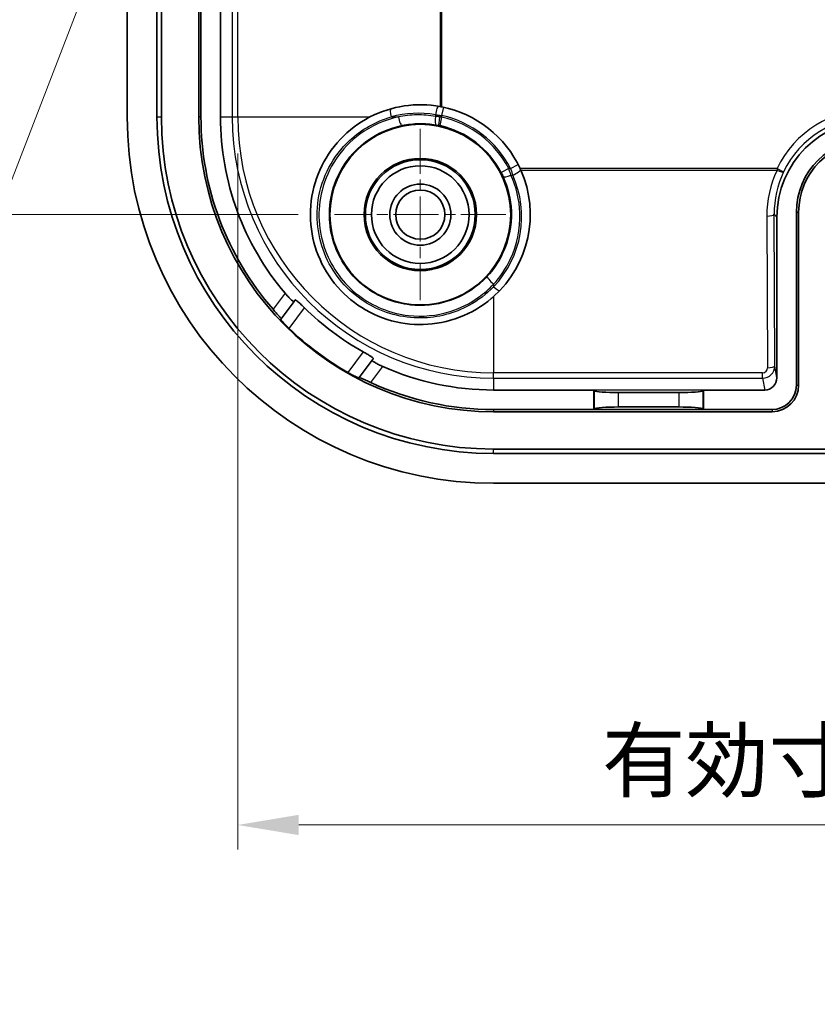
# Model space of a CAD drawing. Units: millimetres. Extents: x 14 to 1609, y 8 to 289.
# Drawn here: x 1086 to 1118, y 125 to 165 of the extents above; entities that cross this region are included whole.
import ezdxf

# ---------------------------------------------------------------- set-up
doc = ezdxf.new("R2010")
doc.units = ezdxf.units.MM
doc.linetypes.add('CHAIN', pattern=[0.3543, 0.2362, -0.0295, 0.0591, -0.0295])
doc.layers.get('Defpoints').update_dxf_attribs({"lineweight": 25})
for name, color, linetype, lineweight in [('Center Mark (ISO)', 131, 'Continuous', 18), ('Dimension (ISO)', 7, 'Continuous', 18), ('Symbol (ISO)', 7, 'Continuous', 18), ('Visible (ISO)', 7, 'Continuous', 35), ('Visible Narrow (ISO)', 7, 'Continuous', 25)]:
    doc.layers.add(name, color=color, linetype=linetype, lineweight=lineweight)
doc.styles.add('Note Text (TK)', font='txt')
doc.dimstyles.new('Default - Method 1b (TK)', dxfattribs={"dimtxt": 2.5, "dimasz": 2.5, "dimexe": 1, "dimexo": 1.5, "dimgap": 1, "dimtad": 1, "dimtoh": 1, "dimrnd": 1e-08, "dimdsep": 46, "dimtxsty": 'Note Text (TK)', "dimcen": 0.09, "dimdle": 5, "dimclrd": 100, "dimclre": 100, "dimclrt": 7, "dimadec": 1, "dimazin": 1, "dimtfac": 1, "dimtmove": 0, "dimatfit": 3, "dimfxl": 1, "dimtolj": 1, "dimlwd": -1, "dimlwe": -1, "dimarcsym": 0})
doc.dimstyles.new('Default - Method 1b (TK)$7', dxfattribs={"dimtxt": 2.5, "dimasz": 2.5, "dimexe": 1, "dimexo": 1.5, "dimgap": 1, "dimtad": 1, "dimtoh": 1, "dimrnd": 1e-08, "dimdsep": 46, "dimtxsty": 'Note Text (TK)', "dimcen": 0.09, "dimdle": 5, "dimclrd": 100, "dimclre": 100, "dimclrt": 7, "dimadec": 1, "dimazin": 1, "dimtfac": 1, "dimtmove": 0, "dimatfit": 3, "dimfxl": 1, "dimtolj": 1, "dimlwd": -1, "dimlwe": -1, "dimarcsym": 0})

# ---------------------------------------------------------------- blocks, each defined once
blk = doc.blocks.new('*D45')
at = {"layer": 'Defpoints', "color": 0}
for p in [(1098.5, 210.01), (1081.351, 157.01), (1098.5, 157.01)]:
    blk.add_point(p, dxfattribs=at)
at = {"layer": 'Dimension (ISO)', "color": 100}
for p, q in [((1097, 210.01), (1080.351, 210.01)), ((1081.351, 207.51), (1081.351, 159.51)), ((1097, 157.01), (1080.351, 157.01))]:
    blk.add_line(p, q, dxfattribs=at)
for points in [[(1080.934, 207.51), (1081.768, 207.51), (1081.351, 210.01)], [(1080.934, 159.51), (1081.768, 159.51), (1081.351, 157.01)]]:
    blk.add_solid(points, dxfattribs=at)
at = {"layer": 'Dimension (ISO)', "color": 7, "insert": (1079.101, 181.876), "char_height": 2.5, "attachment_point": 4, "rotation": 90, "style": 'Note Text (TK)'}
blk.add_mtext('\\A1;53', dxfattribs=at)
blk = doc.blocks.new('*D47')
at = {"layer": 'Defpoints', "color": 0}
for p in [(1094.532, 161.01), (1160.48, 161.01), (1160.48, 132.017)]:
    blk.add_point(p, dxfattribs=at)
at = {"layer": 'Dimension (ISO)', "color": 100}
for p, q in [((1094.532, 159.51), (1094.532, 131.017)), ((1160.48, 159.51), (1160.48, 131.017)), ((1097.032, 132.017), (1157.98, 132.017))]:
    blk.add_line(p, q, dxfattribs=at)
for points in [[(1097.032, 132.434), (1097.032, 131.601), (1094.532, 132.017)], [(1157.98, 132.434), (1157.98, 131.601), (1160.48, 132.017)]]:
    blk.add_solid(points, dxfattribs=at)
at = {"layer": 'Dimension (ISO)', "color": 7, "insert": (1109.445, 134.665), "char_height": 2.5, "attachment_point": 4, "style": 'Note Text (TK)'}
blk.add_mtext('\\A1;有効寸法 / Max dim. 66', dxfattribs=at)

msp = doc.modelspace()

# ---------------------------------------------------------------- linework, layer by layer
at = {"layer": 'Center Mark (ISO)', "linetype": 'CHAIN', "ltscale": 7.792798}
for p, q in [((1102.0061, 160.5164), (1102.0061, 153.5034)), ((1105.5126, 157.0099), (1098.4996, 157.0099))]:
    msp.add_line(p, q, dxfattribs=at)
at = {"layer": 'Visible (ISO)'}
for p, q in [((1090.0061, 161.0099), (1090.0061, 206.0099)), ((1091.2251, 161.0099), (1091.2251, 206.0099)), ((1091.4069, 206.0099), (1091.4069, 161.0099)), ((1092.9343, 206.0099), (1092.9343, 161.0099)), ((1093.0251, 166.0099), (1093.0251, 161.0099)), ((1093.8251, 161.0099), (1093.8251, 166.0099)), ((1116.6061, 150.3305), (1116.6061, 156.9105)), ((1117.4061, 150.0289), (1117.4061, 157.1099)), ((1117.4969, 150.0289), (1117.4969, 157.1099)), ((1096.3077, 152.7454), (1096.8362, 153.45)), ((1096.2907, 152.7227), (1096.3077, 152.7454)), ((1100.0362, 151.05), (1099.5077, 150.3454)), ((1099.5077, 150.3454), (1099.4907, 150.3227)), ((1109.1061, 149.8289), (1105.0061, 149.8289)), ((1109.1061, 149.8289), (1109.1312, 149.8037)), ((1109.1061, 149.0289), (1109.1061, 149.8289)), ((1110.1274, 149.7239), (1112.5848, 149.7239)), ((1113.6061, 149.8289), (1113.581, 149.8037)), ((1113.6061, 149.8289), (1113.6061, 149.0289)), ((1116.1069, 149.8289), (1113.6061, 149.8289)), ((1105.0061, 149.0289), (1109.1061, 149.0289)), ((1105.0061, 148.9381), (1116.4061, 148.9381)), ((1109.1061, 149.0289), (1109.1312, 149.054)), ((1109.1061, 149.0289), (1113.6061, 149.0289)), ((1112.5848, 149.1339), (1110.1274, 149.1339)), ((1113.6061, 149.0289), (1113.581, 149.054)), ((1113.6061, 149.0289), (1116.4061, 149.0289)), ((1105.0061, 147.4107), (1119.0243, 147.4107)), ((1150.0061, 147.2289), (1105.0061, 147.2289)), ((1150.0061, 146.0099), (1105.0061, 146.0099))]:
    msp.add_line(p, q, dxfattribs=at)
for radius in [3.7, 2.3, 2.25, 2, 1.2501, 1.0065]:
    msp.add_circle((1102.0061, 157.0099), radius, dxfattribs=at)
for centre, radius, start, end in [((1102.0061, 157.0099), 4.5, 79.57874, 117.26604), ((1102.0061, 157.0099), 4.5, 24.8051, 78.62026), ((1105.0061, 161.0099), 15, 180, 270), ((1105.0061, 161.0099), 13.781, 180, 270), ((1105.0061, 161.0099), 13.5992, 180, 270), ((1105.0061, 161.0099), 12.0718, 180, 270), ((1105.0061, 161.0099), 11.981, 180, 221.0861), ((1105.0061, 161.0099), 11.181, 180, 220.20997), ((1120.4061, 157.1099), 3, 90, 180), ((1120.4061, 157.1099), 2.9092, 90, 180), ((1102.0061, 157.0099), 4.5, 311.81031, 23.77251), ((1105.0061, 161.0099), 11.001, 225.29337, 240.96683), ((1105.0061, 161.0099), 12.0439, 225.97566, 240.28454), ((1105.0061, 161.0099), 11.181, 246.05024, 270), ((1105.0061, 161.0099), 11.981, 245.17411, 270), ((1116.4061, 150.0289), 1, 270, 0), ((1116.4061, 150.0289), 1.0908, 270, 0)]:
    msp.add_arc(centre, radius, start, end, dxfattribs=at)
for centre, major_axis, ratio, start_param, end_param in [((1120.6067, 156.9093), (-2.8293, 2.8293), 0.9996955, 5.4979394, 7.0684312), ((1116.1061, 150.3314), (0.0864, -0.4951), 0.9948871, 6.1112419, 7.6803016), ((1110.1274, 149.8114), (-1, 0), 0.0874887, 0.0872665, 1.5707963), ((1112.5848, 149.8114), (-1, 0), 0.0874887, 1.5707963, 3.0543262), ((1110.1274, 149.0464), (1, 0), 0.0874887, 1.5707963, 3.0543262), ((1112.5848, 149.0464), (1, 0), 0.0874887, 0.0872665, 1.5707963)]:
    msp.add_ellipse(centre, major_axis=major_axis, ratio=ratio, start_param=start_param, end_param=end_param, dxfattribs=at)
for points in [[(1102.8201, 161.4357), (1102.8448, 161.4311), (1102.87, 161.4263), (1102.894, 161.4215)], [(1106.091, 158.8978), (1106.102, 158.8739), (1106.1134, 158.8488), (1106.1243, 158.8239)]]:
    msp.add_open_spline(points, degree=3, dxfattribs=at)
for points, knots in [([(1105.0061, 153.6558), (1104.9747, 153.6277), (1104.9431, 153.6002), (1104.545, 153.2637), (1104.097, 152.9918), (1103.1316, 152.6224), (1102.6142, 152.525), (1101.6516, 152.4984), (1101.1337, 152.5654), (1100.1531, 152.877), (1099.6905, 153.1216), (1098.9217, 153.6982), (1098.5574, 154.0738), (1097.9837, 154.9279), (1097.7744, 155.4064), (1097.5303, 156.3379), (1097.479, 156.8619), (1097.5633, 157.8921), (1097.6989, 158.3983), (1098.0891, 159.2769), (1098.3743, 159.7162), (1099.0782, 160.4656), (1099.4969, 160.7756), (1099.9275, 161.0011), (1099.936, 161.0055), (1099.9446, 161.0099)], [0.5781099, 0.5781099, 0.5781099, 0.5781099, 0.5907808, 0.5907808, 0.7366287, 0.7366287, 0.8824765, 0.8824765, 1.0266243, 1.0266243, 1.1707721, 1.1707721, 1.3149199, 1.3149199, 1.4590677, 1.4590677, 1.6049155, 1.6049155, 1.7507634, 1.7507634, 1.8973098, 1.8973098, 2.0438561, 2.0438561, 2.046803, 2.046803, 2.046803, 2.046803]), ([(1096.8362, 153.45), (1096.836, 153.4498), (1096.8358, 153.4495), (1096.8356, 153.4493), (1096.831, 153.4451), (1096.8174, 153.4499), (1096.773, 153.48), (1096.7424, 153.5053), (1096.6747, 153.5673), (1096.6333, 153.6082), (1096.549, 153.6975), (1096.5064, 153.7453), (1096.4673, 153.7915)], [0.305247514, 0.305247514, 0.305247514, 0.305247514, 0.306147482, 0.306147482, 0.306147482, 0.325081972, 0.325081972, 0.344016461, 0.344016461, 0.363166892, 0.363166892, 0.381169552, 0.381169552, 0.381169552, 0.381169552]), ([(1097.2671, 153.1913), (1097.2237, 153.2343), (1097.1771, 153.2795), (1097.0882, 153.3636), (1097.0461, 153.4022), (1096.9779, 153.4613), (1096.9474, 153.4859), (1096.9036, 153.5152), (1096.8902, 153.52), (1096.8854, 153.5155), (1096.8852, 153.5153), (1096.885, 153.5151)], [0.076470007, 0.076470007, 0.076470007, 0.076470007, 0.094719764, 0.094719764, 0.113652933, 0.113652933, 0.13241712, 0.13241712, 0.151181306, 0.151181306, 0.1520879, 0.1520879, 0.1520879, 0.1520879]), ([(1095.9757, 153.1361), (1095.9766, 153.1351), (1095.9774, 153.1342), (1096.0203, 153.0849), (1096.0654, 153.0335), (1096.1483, 152.9387), (1096.1862, 152.8955), (1096.245, 152.8275), (1096.27, 152.798), (1096.3019, 152.7579), (1096.3091, 152.7472), (1096.3077, 152.7454)], [0.075744702, 0.075744702, 0.075744702, 0.075744702, 0.076116201, 0.076116201, 0.095350908, 0.095350908, 0.114585616, 0.114585616, 0.133416074, 0.133416074, 0.151955608, 0.151955608, 0.151955608, 0.151955608]), ([(1096.2907, 152.7227), (1096.2894, 152.721), (1096.2966, 152.71), (1096.3291, 152.6699), (1096.3548, 152.6404), (1096.4152, 152.5739), (1096.4541, 152.5324), (1096.541, 152.4432), (1096.5889, 152.3954), (1096.635, 152.3508), (1096.6355, 152.3503), (1096.636, 152.3498)], [0.000290249, 0.000290249, 0.000290249, 0.000290249, 0.01894315, 0.01894315, 0.037886301, 0.037886301, 0.056915569, 0.056915569, 0.075944838, 0.075944838, 0.076164155, 0.076164155, 0.076164155, 0.076164155]), ([(1100.085, 151.1151), (1100.0852, 151.1153), (1100.0853, 151.1156), (1100.0882, 151.1214), (1100.0799, 151.1329), (1100.0395, 151.1668), (1100.0074, 151.1893), (1099.9316, 151.2381), (1099.8827, 151.2678), (1099.7771, 151.3296), (1099.7206, 151.3616), (1099.6671, 151.3913)], [0.151480513, 0.151480513, 0.151480513, 0.151480513, 0.152387107, 0.152387107, 0.171151293, 0.171151293, 0.18991548, 0.18991548, 0.208848649, 0.208848649, 0.227098405, 0.227098405, 0.227098405, 0.227098405]), ([(1100.4673, 150.7915), (1100.4121, 150.8161), (1100.3542, 150.8436), (1100.2448, 150.8995), (1100.194, 150.9278), (1100.1156, 150.9754), (1100.0827, 150.9978), (1100.0414, 151.0319), (1100.0329, 151.0436), (1100.0357, 151.0492), (1100.0358, 151.0495), (1100.036, 151.0498), (1100.0362, 151.05)], [0.231125412, 0.231125412, 0.231125412, 0.231125412, 0.249128071, 0.249128071, 0.268278503, 0.268278503, 0.287212992, 0.287212992, 0.306147482, 0.306147482, 0.306147482, 0.307047449, 0.307047449, 0.307047449, 0.307047449]), ([(1099.036, 150.5498), (1099.0367, 150.5494), (1099.0373, 150.5491), (1099.0931, 150.5173), (1099.1523, 150.4847), (1099.2623, 150.4263), (1099.313, 150.4005), (1099.3937, 150.3611), (1099.4292, 150.3448), (1099.4769, 150.3248), (1099.4894, 150.321), (1099.4907, 150.3227)], [0.226505346, 0.226505346, 0.226505346, 0.226505346, 0.226724663, 0.226724663, 0.245753931, 0.245753931, 0.2647832, 0.2647832, 0.28372635, 0.28372635, 0.302379251, 0.302379251, 0.302379251, 0.302379251]), ([(1099.5077, 150.3454), (1099.5091, 150.3472), (1099.5214, 150.3433), (1099.5688, 150.3239), (1099.6041, 150.3081), (1099.6858, 150.2707), (1099.738, 150.2465), (1099.8521, 150.1934), (1099.9142, 150.1645), (1099.9735, 150.1371), (1099.9746, 150.1366), (1099.9757, 150.1361)], [0.152926095, 0.152926095, 0.152926095, 0.152926095, 0.171465629, 0.171465629, 0.190296087, 0.190296087, 0.209530794, 0.209530794, 0.228765502, 0.228765502, 0.229137001, 0.229137001, 0.229137001, 0.229137001])]:
    msp.add_open_spline(points, degree=3, knots=knots, dxfattribs=at)
for points, weights in [([(1096.8362, 153.45), (1096.8607, 153.4827), (1096.885, 153.5151)], [1.00001360389, 1.00002037701, 1.0000137057]), ([(1100.085, 151.1151), (1100.0607, 151.0827), (1100.0362, 151.05)], [1.00001370582, 1.00002037719, 1.00001360401])]:
    msp.add_rational_spline(points, weights, degree=2, dxfattribs=at)
at = {"layer": 'Visible Narrow (ISO)'}
for p, q in [((1102.8201, 205.5841), (1102.8201, 161.4357)), ((1102.894, 161.4215), (1102.894, 205.5984)), ((1094.3073, 180.2099), (1094.3073, 161.0099)), ((1094.5319, 161.0099), (1094.5319, 180.2099)), ((1102.894, 161.0638), (1102.9689, 161.4057)), ((1091.2251, 161.0099), (1091.4069, 161.0099)), ((1093.0251, 161.0099), (1092.9343, 161.0099)), ((1093.8251, 161.0099), (1094.3073, 161.0099)), ((1094.3073, 161.0099), (1094.5319, 161.0099)), ((1094.5319, 161.0099), (1099.9446, 161.0099)), ((1100.8142, 161.0099), (1101.1076, 161.0099)), ((1102.623, 161.0999), (1102.623, 161.0326)), ((1102.7987, 161.0099), (1102.894, 161.0099)), ((1102.818, 160.6544), (1102.8941, 160.996)), ((1102.894, 161.0099), (1102.894, 161.0638)), ((1105.6273, 158.8978), (1105.317, 158.736)), ((1105.7018, 158.8978), (1105.6273, 158.8978)), ((1105.7018, 158.8978), (1106.0135, 159.057)), ((1116.612, 158.8978), (1106.091, 158.8978)), ((1116.612, 158.8978), (1116.612, 158.8239)), ((1116.612, 158.8978), (1116.8822, 158.7676)), ((1105.7177, 158.6268), (1105.7906, 158.6268)), ((1106.1243, 158.8239), (1116.612, 158.8239)), ((1116.194, 156.9488), (1116.2215, 150.7416)), ((1116.5215, 150.8155), (1116.4939, 157.0227)), ((1116.4939, 157.0227), (1116.6061, 156.9105)), ((1117.4061, 157.1099), (1117.4969, 157.1099)), ((1105.0061, 154.1618), (1105.0061, 154.0562)), ((1096.4673, 153.7915), (1095.9757, 153.1361)), ((1105.0061, 153.6558), (1105.0061, 150.5357)), ((1096.636, 152.3498), (1097.2671, 153.1913)), ((1099.6671, 151.3913), (1099.036, 150.5498)), ((1099.9757, 150.1361), (1100.4673, 150.7915)), ((1116.6061, 150.3305), (1116.5215, 150.8155)), ((1116.0227, 150.5357), (1105.0061, 150.5357)), ((1105.0061, 150.3111), (1105.0061, 150.5357)), ((1116.0227, 150.3111), (1116.0227, 150.5357)), ((1105.0061, 150.3111), (1116.0227, 150.3111)), ((1105.0061, 150.3111), (1105.0061, 149.8289)), ((1116.0227, 150.3111), (1116.1069, 149.8289)), ((1117.4061, 150.0289), (1117.4969, 150.0289)), ((1113.6061, 149.8289), (1109.1061, 149.8289)), ((1109.1312, 149.8037), (1109.1312, 149.054)), ((1110.1274, 149.1339), (1110.1274, 149.7239)), ((1112.5848, 149.7239), (1112.5848, 149.1339)), ((1113.581, 149.054), (1113.581, 149.8037)), ((1105.0061, 149.0289), (1105.0061, 148.9381)), ((1116.4061, 149.0289), (1116.4061, 148.9381)), ((1105.0061, 147.2289), (1105.0061, 147.4107))]:
    msp.add_line(p, q, dxfattribs=at)
for centre, radius, start, end in [((1105.0061, 161.0099), 10.6988, 180, 270), ((1105.0061, 161.0099), 10.4742, 180, 270), ((1101.9199, 157.0099), 4.15, 80.24582, 105.45169), ((1102.0061, 157.0099), 4.15, 27.05947, 77.64599), ((1105.0061, 161.0099), 2.1121, 180, 180.37776), ((1102.0061, 157.0099), 4.0838, 27.53511, 77.44175), ((1102.0061, 157.0099), 3.7338, 27.53511, 77.44175), ((1102.0061, 156.9237), 4.15, 316.29373, 24.22904)]:
    msp.add_arc(centre, radius, start, end, dxfattribs=at)
for centre, major_axis, ratio, start_param, end_param in [((1100.9005, 161.0099), (-0.0932, 0.3373), 0.2380062, 0, 1.5051021), ((1102.7092, 161.0999), (0.0593, 0.3449), 0.2430486, 0, 1.6125537), ((1120.4863, 157.0297), (-3.0415, 3.0415), 0.9996955, 5.4979394, 6.6193992), ((1101.1939, 161.0099), (0.0701, -0.3429), 0.2417008, 4.6630195, 6.2777893), ((1102.7092, 161.0326), (-0.0598, -0.3449), 0.2429901, 4.7545065, 6.2777875), ((1102.829, 161.0099), (-0.0704, -0.3429), 0.0849456, 4.7298225, 6.2779303), ((1120.4863, 157.0297), (-2.8294, 2.8294), 0.9996498, 5.4979394, 6.6193992), ((1105.7906, 158.713), (0.3192, 0.1436), 0.2258517, 4.6110974, 6.2831853), ((1105.7177, 158.713), (-0.3183, -0.1456), 0.225258, 0.0053741, 1.468126), ((1120.4946, 156.9475), (-1.7253, 3.9652), 0.9935128, 0.7134387, 1.1624707), ((1120.4946, 157.0214), (-1.61, 3.6883), 0.9930127, 0.7124119, 1.1614439), ((1116.612, 158.8978), (0.2709, -0.1288), 0.2237914, 4.818371, 6.2592808), ((1116.194, 157.0227), (0.3, 0.0013), 0.2463965, 4.7112955, 6.2651767), ((1105.0061, 154.2481), (-0.2573, 0.2373), 0.1836955, 0.0053266, 1.7386467), ((1105.0061, 154.1424), (0.253, -0.2418), 0.1807586, 4.8834744, 6.2831853), ((1116.0215, 150.8159), (0.0395, -0.5032), 0.9904416, 6.2066395, 7.7756993), ((1116.2215, 150.8155), (0.3, 0.0013), 0.2463965, 4.7112955, 6.2651767), ((1116.0215, 150.742), (0.021, -0.2052), 0.9692795, 6.1844588, 7.7535186)]:
    msp.add_ellipse(centre, major_axis=major_axis, ratio=ratio, start_param=start_param, end_param=end_param, dxfattribs=at)
for points, knots in [([(1105.0061, 154.0562), (1104.7129, 153.7532), (1104.3725, 153.4938), (1103.4033, 152.9658), (1102.7237, 152.7872), (1101.2707, 152.7703), (1100.4981, 152.9773), (1099.1388, 153.7874), (1098.5667, 154.4088), (1097.8357, 155.8992), (1097.7022, 156.7759), (1097.9673, 158.542), (1098.4305, 159.4146), (1099.5932, 160.5002), (1100.1833, 160.8319), (1100.8142, 161.0099)], [-1.5419774, -1.5419774, -1.5419774, -1.5419774, -1.4141389, -1.4141389, -1.2095973, -1.2095973, -0.980244, -0.980244, -0.7393032, -0.7393032, -0.4856725, -0.4856725, -0.2021712, -0.2021712, 0, 0, 0, 0]), ([(1101.1076, 161.0099), (1100.5403, 160.8913), (1099.9969, 160.6486), (1098.7745, 159.7478), (1098.2154, 158.9235), (1097.7763, 157.194), (1097.8239, 156.3152), (1098.3928, 154.8132), (1098.865, 154.1762), (1100.0648, 153.2542), (1100.7847, 152.964), (1102.0972, 152.8154), (1102.6796, 152.8717), (1103.6431, 153.173), (1104.0395, 153.3709), (1104.6156, 153.7833), (1104.8209, 153.9636), (1105.0061, 154.1618)], [-4.1554638, -4.1554638, -4.1554638, -4.1554638, -3.9764198, -3.9764198, -3.690461, -3.690461, -3.4385407, -3.4385407, -3.2114607, -3.2114607, -2.9889081, -2.9889081, -2.8177137, -2.8177137, -2.6860257, -2.6860257, -2.6037207, -2.6037207, -2.6037207, -2.6037207]), ([(1102.623, 161.0326), (1102.3727, 161.076), (1102.1183, 161.096), (1101.6102, 161.0884), (1101.3565, 161.0608), (1101.1076, 161.0099)], [1.39907175, 1.39907175, 1.39907175, 1.39907175, 1.58575743, 1.58575743, 1.77244311, 1.77244311, 1.77244311, 1.77244311]), ([(1102.623, 161.0999), (1102.6674, 161.0947), (1102.7125, 161.0891), (1102.8031, 161.077), (1102.8486, 161.0706), (1102.894, 161.0638)], [0, 0, 0, 0, 0.009509943, 0.009509943, 0.019019887, 0.019019887, 0.019019887, 0.019019887]), ([(1102.8941, 160.996), (1102.8782, 160.9984), (1102.8623, 161.0007), (1102.8305, 161.0054), (1102.8145, 161.0077), (1102.7987, 161.0099)], [0, 0, 0, 0, 0.0033313693, 0.0033313693, 0.0066627386, 0.0066627386, 0.0066627386, 0.0066627386]), ([(1104.7486, 154.4851), (1104.5815, 154.3039), (1104.3959, 154.139), (1103.8749, 153.7616), (1103.5161, 153.5802), (1102.6436, 153.303), (1102.1159, 153.2501), (1100.9265, 153.3814), (1100.274, 153.6435), (1099.1877, 154.4784), (1098.7607, 155.0561), (1098.2492, 156.4183), (1098.2093, 157.2155), (1098.6163, 158.7831), (1099.1292, 159.5294), (1100.248, 160.3426), (1100.7448, 160.5608), (1101.2635, 160.6669)], [2.6037207, 2.6037207, 2.6037207, 2.6037207, 2.6860257, 2.6860257, 2.8177137, 2.8177137, 2.9889081, 2.9889081, 3.2114607, 3.2114607, 3.4385407, 3.4385407, 3.690461, 3.690461, 3.9764198, 3.9764198, 4.1554638, 4.1554638, 4.1554638, 4.1554638]), ([(1101.2635, 160.6669), (1101.4911, 160.7135), (1101.723, 160.7387), (1102.1875, 160.7457), (1102.4201, 160.7275), (1102.649, 160.6878)], [-1.77244311, -1.77244311, -1.77244311, -1.77244311, -1.58575743, -1.58575743, -1.39907175, -1.39907175, -1.39907175, -1.39907175]), ([(1102.7585, 160.6671), (1102.7684, 160.6651), (1102.7783, 160.663), (1102.7981, 160.6587), (1102.8081, 160.6566), (1102.818, 160.6544)], [-0.0066627386, -0.0066627386, -0.0066627386, -0.0066627386, -0.0033313693, -0.0033313693, 0, 0, 0, 0]), ([(1105.7177, 158.6268), (1105.7037, 158.6717), (1105.6891, 158.717), (1105.6589, 158.8076), (1105.6433, 158.8528), (1105.6273, 158.8978)], [0, 0, 0, 0, 0.010373639, 0.010373639, 0.020747279, 0.020747279, 0.020747279, 0.020747279]), ([(1105.7018, 158.8978), (1105.7175, 158.8528), (1105.7328, 158.8075), (1105.7624, 158.7169), (1105.7768, 158.6717), (1105.7906, 158.6268)], [0, 0, 0, 0, 0.010337871, 0.010337871, 0.020675742, 0.020675742, 0.020675742, 0.020675742]), ([(1105.3996, 158.5671), (1105.6022, 158.124), (1105.7168, 157.6408), (1105.7572, 156.5556), (1105.6327, 155.9522), (1105.2144, 155.0737), (1105.0024, 154.7602), (1104.7486, 154.4851)], [-1.9997859, -1.9997859, -1.9997859, -1.9997859, -1.6080816, -1.6080816, -1.1266347, -1.1266347, -0.8257304, -0.8257304, -0.8257304, -0.8257304]), ([(1105.0061, 154.1618), (1105.2837, 154.4627), (1105.5156, 154.8057), (1105.973, 155.7668), (1106.1091, 156.4267), (1106.0648, 157.6138), (1105.9393, 158.1422), (1105.7177, 158.6268)], [0.8257304, 0.8257304, 0.8257304, 0.8257304, 1.1266347, 1.1266347, 1.6080816, 1.6080816, 1.9997859, 1.9997859, 1.9997859, 1.9997859]), ([(1105.317, 158.736), (1105.3316, 158.708), (1105.3458, 158.6798), (1105.3734, 158.6233), (1105.3868, 158.5951), (1105.3996, 158.5671)], [-0.020747279, -0.020747279, -0.020747279, -0.020747279, -0.010373639, -0.010373639, 0, 0, 0, 0])]:
    msp.add_open_spline(points, degree=3, knots=knots, dxfattribs=at)
for points in [[(1102.7987, 161.0099), (1102.7396, 161.0182), (1102.6808, 161.0258), (1102.623, 161.0326)], [(1102.649, 160.6878), (1102.685, 160.6816), (1102.7217, 160.6747), (1102.7585, 160.6671)]]:
    msp.add_open_spline(points, degree=3, dxfattribs=at)

# ---------------------------------------------------------------- dimensions: what is measured, and where the dimension line sits
at = {"layer": 'Dimension (ISO)', "color": 100}
dim = msp.add_linear_dim(base=(1081.3511, 157.0099), p1=(1098.4996, 210.0099), p2=(1098.4996, 157.0099), angle=90, dimstyle='Default - Method 1b (TK)', override={"dimtoh": 0, "dimdec": 2, "dimtp": 0, "dimtm": 0, "dimtdec": 2, "dimtofl": 0, "dimatfit": 1}, dxfattribs=at)
dim.commit()
dim.dimension.update_dxf_attribs({"geometry": '*D45', "text_midpoint": (1081.3511, 183.5099), "dimtype": 160})
dim = msp.add_linear_dim(base=(1160.4803, 132.0172), p1=(1094.5319, 161.0099), p2=(1160.4803, 161.0099), text='有効寸法 / Max dim. <>', dimstyle='Default - Method 1b (TK)', override={"dimtoh": 0, "dimdec": 0, "dimtp": 0, "dimtm": 0, "dimtdec": 2, "dimtofl": 0, "dimatfit": 1}, dxfattribs=at)
dim.commit()
dim.dimension.update_dxf_attribs({"geometry": '*D47', "text_midpoint": (1127.5061, 132.0172), "dimtype": 160})

# ---------------------------------------------------------------- leaders
at = {"layer": 'Symbol (ISO)', "color": 100, "annotation_type": 0, "has_hookline": 1, "hookline_direction": 1, "text_width": 20.1875}
msp.add_leader([(1094.4353, 182.1465), (1075.2211, 132.4044), (1072.7211, 132.4044)], dimstyle='Default - Method 1b (TK)$7', override={"dimgap": 0, "dimtad": 1}, dxfattribs=at)

doc.saveas('drawing.dxf')
